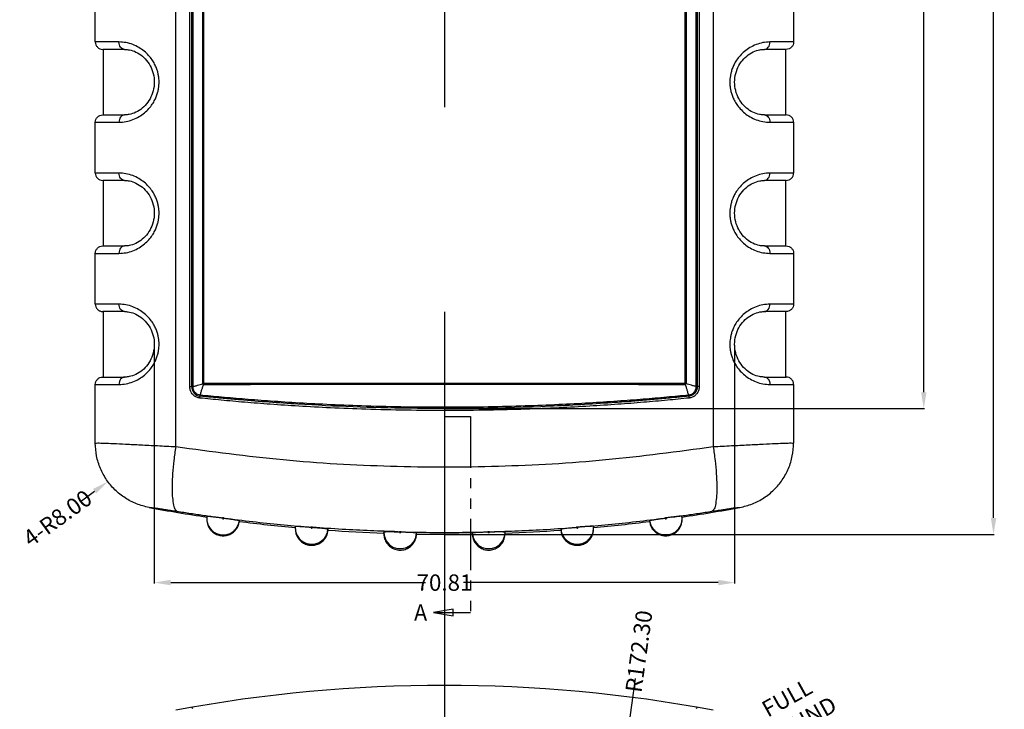
# Model space of a CAD drawing. Extents: x -55 to 1158, y -447 to 508.
# Drawn here: x 779 to 899, y 100 to 184 of the extents above; entities that cross this region are included whole.
import ezdxf
from ezdxf.enums import TextEntityAlignment as Align

# ---------------------------------------------------------------- set-up
doc = ezdxf.new("R2010")
doc.units = 0
doc.header["$LTSCALE"] = 5
doc.linetypes.add('CENTER', pattern=[2, 1.25, -0.25, 0.25, -0.25])
doc.linetypes.add('PHANTOM', pattern=[2.5, 1.25, -0.25, 0.25, -0.25, 0.25, -0.25])
doc.layers.get('0').update_dxf_attribs({"linetype": 'CONTINUOUS'})
doc.layers.get('DEFPOINTS').update_dxf_attribs({"linetype": 'CONTINUOUS'})
doc.layers.add('CN', color=1, linetype='CENTER')
doc.layers.add('DIM', color=3, linetype='CONTINUOUS')
doc.styles.get("Standard").update_dxf_attribs({"font": 'romans.shx', "width": 0.485})
doc.styles.add('TEXTSTYLE_0', font='txt', dxfattribs={"width": 0.8})
doc.dimstyles.get("Standard").update_dxf_attribs({"dimtxt": 3, "dimasz": 2.5, "dimexe": 0.5, "dimexo": 0.5, "dimgap": 0.5, "dimtad": 0, "dimtoh": 1, "dimzin": 0, "dimtxsty": 'STANDARD', "dimcen": 0.5, "dimazin": 3, "dimtfac": 1, "dimtofl": 0, "dimtmove": 0, "dimatfit": 3, "dimtolj": 1, "dimtzin": 0})

# ---------------------------------------------------------------- blocks, each defined once
blk = doc.blocks.new('*D155')
at = {"layer": 'DEFPOINTS', "color": 0}
for p in [(795.04, 144.37), (865.85, 144.37), (865.85, 115.29)]:
    blk.add_point(p, dxfattribs=at)
at = {"layer": 'DIM', "color": 0}
for p, q in [((795.04, 144.27), (795.04, 115.19)), ((865.85, 144.27), (865.85, 115.19)), ((797.04, 115.29), (828.14, 115.29)), ((863.85, 115.29), (832.75, 115.29))]:
    blk.add_line(p, q, dxfattribs=at)
for points in [[(797.04, 115.63), (797.04, 114.96), (795.04, 115.29)], [(863.85, 115.63), (863.85, 114.96), (865.85, 115.29)]]:
    blk.add_solid(points, dxfattribs=at)
at = {"layer": 'DIM', "color": 0, "insert": (830.45, 115.29), "char_height": 2, "attachment_point": 5}
blk.add_mtext('\\A1;70.81', dxfattribs=at)
blk = doc.blocks.new('*D164')
at = {"layer": 'DEFPOINTS', "color": 0}
for p in [(795.85, 132.33), (789.37, 127.62)]:
    blk.add_point(p, dxfattribs=at)
at = {"layer": 'DIM', "color": 0}
blk.add_line((786.14, 125.27), (787.76, 126.45), dxfattribs=at)
blk.add_solid([(787.56, 126.72), (787.95, 126.18), (789.37, 127.62)], dxfattribs=at)
at = {"layer": 'DIM', "color": 0, "insert": (783.23, 123.16), "char_height": 2, "attachment_point": 5, "rotation": 35.9974}
blk.add_mtext('\\A1;{\\f????|b0|i0|c0|p54;4-}R8.00', dxfattribs=at)
blk = doc.blocks.new('*D173')
at = {"layer": 'DEFPOINTS', "color": 0}
for p in [(859.17, 92.06), (857.44, 91.09)]:
    blk.add_point(p, dxfattribs=at)
at = {"layer": 'DIM', "color": 0}
blk.add_line((868.69, 97.35), (860.92, 93.03), dxfattribs=at)
blk.add_solid([(860.76, 93.32), (861.08, 92.74), (859.17, 92.06)], dxfattribs=at)
at = {"layer": 'DIM', "color": 0, "insert": (873.04, 99.77), "char_height": 2, "attachment_point": 5, "rotation": 29.0749}
blk.add_mtext('\\A1;{\\f????|b0|i0|c0|p54;FULL ROUND}', dxfattribs=at)
blk = doc.blocks.new('*D174')
at = {"layer": 'DEFPOINTS', "color": 0}
for p in [(830.45, 263.56), (830.45, 121.18), (897.44, 121.18)]:
    blk.add_point(p, dxfattribs=at)
at = {"layer": 'DIM', "color": 0}
for p, q in [((830.55, 263.56), (897.54, 263.56)), ((897.44, 261.56), (897.44, 195.21)), ((897.44, 123.18), (897.44, 189.54)), ((830.55, 121.18), (897.54, 121.18))]:
    blk.add_line(p, q, dxfattribs=at)
for points in [[(897.11, 261.56), (897.78, 261.56), (897.44, 263.56)], [(897.11, 123.18), (897.78, 123.18), (897.44, 121.18)]]:
    blk.add_solid(points, dxfattribs=at)
at = {"layer": 'DIM', "color": 0, "insert": (897.44, 192.37), "char_height": 2, "attachment_point": 5, "rotation": 90}
blk.add_mtext('\\A1;142.38', dxfattribs=at)
blk = doc.blocks.new('*D192')
at = {"layer": 'DEFPOINTS', "color": 0}
for p in [(830.45, 248.22), (830.45, 136.53), (888.93, 136.53)]:
    blk.add_point(p, dxfattribs=at)
at = {"layer": 'DIM', "color": 0}
for p, q in [((830.55, 248.22), (889.03, 248.22)), ((888.93, 246.22), (888.93, 195.18)), ((888.93, 138.53), (888.93, 189.56)), ((830.55, 136.53), (889.03, 136.53))]:
    blk.add_line(p, q, dxfattribs=at)
for points in [[(888.6, 246.22), (889.27, 246.22), (888.93, 248.22)], [(888.6, 138.53), (889.27, 138.53), (888.93, 136.53)]]:
    blk.add_solid(points, dxfattribs=at)
at = {"layer": 'DIM', "color": 0, "insert": (888.93, 192.37), "char_height": 2, "attachment_point": 5, "rotation": 90}
blk.add_mtext('\\A1;111.69', dxfattribs=at)
blk = doc.blocks.new('*D199')
at = {"layer": 'DEFPOINTS', "color": 0}
for p in [(821, 263.23), (833.85, 63.64)]:
    blk.add_point(p, dxfattribs=at)
at = {"layer": 'DIM', "color": 0}
blk.add_line((820.75, 267.22), (820.88, 265.22), dxfattribs=at)
blk.add_solid([(821.21, 265.24), (820.54, 265.2), (821, 263.23)], dxfattribs=at)
at = {"layer": 'DIM', "color": 0, "insert": (820.46, 271.73), "char_height": 2, "attachment_point": 5, "rotation": 273.6816}
blk.add_mtext('\\A1;{\\f????|b0|i0|c0|p54;2-}R200.00', dxfattribs=at)
blk = doc.blocks.new('*D200')
at = {"layer": 'DEFPOINTS', "color": 0}
for p in [(852.35, 93.58), (829.09, -77.14)]:
    blk.add_point(p, dxfattribs=at)
at = {"layer": 'DIM', "color": 0}
blk.add_line((853.71, 103.57), (852.62, 95.56), dxfattribs=at)
blk.add_solid([(852.29, 95.61), (852.95, 95.52), (852.35, 93.58)], dxfattribs=at)
at = {"layer": 'DIM', "color": 0, "insert": (854.17, 106.9), "char_height": 2, "attachment_point": 5, "rotation": 82.2411}
blk.add_mtext('\\A1;R172.30', dxfattribs=at)

msp = doc.modelspace()

# ---------------------------------------------------------------- linework, layer by layer
at = {"color": 9, "linetype": 'CONTINUOUS'}
for p, q in [((797.652, 131.887), (797.652, 252.858)), ((863.239, 252.858), (863.239, 131.887)), ((799.365, 139.221), (799.365, 245.524)), ((799.775, 139.221), (799.775, 245.524)), ((800.919, 245.123), (800.919, 139.623)), ((859.973, 139.623), (859.973, 245.123)), ((861.117, 245.524), (861.117, 139.221)), ((861.527, 245.524), (861.527, 139.221)), ((790.727, 181.273), (787.846, 181.273)), ((873.046, 181.273), (870.164, 181.273)), ((787.846, 171.473), (790.727, 171.473)), ((870.164, 171.473), (873.046, 171.473)), ((790.727, 165.273), (787.846, 165.273)), ((873.046, 165.273), (870.164, 165.273)), ((787.846, 155.473), (790.727, 155.473)), ((870.164, 155.473), (873.046, 155.473)), ((790.727, 149.273), (787.846, 149.273)), ((873.046, 149.273), (870.164, 149.273)), ((787.846, 139.473), (790.727, 139.473)), ((870.164, 139.473), (873.046, 139.473)), ((799.365, 139.221), (799.775, 139.221)), ((861.527, 139.221), (861.117, 139.221))]:
    msp.add_line(p, q, dxfattribs=at)
at = {"color": 7, "linetype": 'CONTINUOUS'}
for p, q in [((801.096, 139.45), (801.096, 245.295)), ((859.796, 139.45), (859.796, 245.295)), ((787.846, 181.273), (787.846, 187.473)), ((873.046, 187.473), (873.046, 181.273)), ((791.411, 180.373), (788.747, 180.373)), ((788.847, 172.373), (788.847, 180.373)), ((872.145, 180.373), (869.481, 180.373)), ((872.045, 180.373), (872.045, 172.373)), ((788.747, 172.373), (791.411, 172.373)), ((869.481, 172.373), (872.145, 172.373)), ((787.846, 165.273), (787.846, 171.473)), ((873.046, 171.473), (873.046, 165.273)), ((791.411, 164.373), (788.747, 164.373)), ((788.847, 156.373), (788.847, 164.373)), ((872.145, 164.373), (869.481, 164.373)), ((872.045, 164.373), (872.045, 156.373)), ((788.747, 156.373), (791.411, 156.373)), ((869.481, 156.373), (872.145, 156.373)), ((787.846, 149.273), (787.846, 155.473)), ((873.046, 155.473), (873.046, 149.273)), ((791.411, 148.373), (788.747, 148.373)), ((788.847, 140.373), (788.847, 148.373)), ((872.145, 148.373), (869.481, 148.373)), ((872.045, 148.373), (872.045, 140.373)), ((787.846, 132.322), (787.846, 139.473)), ((788.747, 140.373), (791.411, 140.373)), ((800.919, 139.623), (859.973, 139.623)), ((869.481, 140.373), (872.145, 140.373)), ((873.046, 139.473), (873.046, 132.322)), ((801.466, 123.393), (801.446, 123.113)), ((801.446, 123.113), (801.446, 123.014)), ((805.429, 122.754), (805.429, 122.853)), ((855.463, 122.853), (855.463, 122.754)), ((859.446, 123.113), (859.426, 123.393)), ((859.446, 123.014), (859.446, 123.113)), ((812.253, 122.155), (812.246, 121.983)), ((812.246, 121.983), (812.246, 121.84)), ((816.24, 121.688), (816.24, 121.831)), ((823.047, 121.484), (823.046, 121.42)), ((823.046, 121.256), (823.046, 121.42)), ((827.045, 121.212), (827.045, 121.376)), ((833.846, 121.376), (833.846, 121.212)), ((837.846, 121.42), (837.845, 121.484)), ((837.846, 121.256), (837.846, 121.42)), ((844.652, 121.831), (844.652, 121.688)), ((848.646, 121.983), (848.638, 122.155)), ((848.646, 121.84), (848.646, 121.983))]:
    msp.add_line(p, q, dxfattribs=at)
for points in [[(823.046, 121.42), (823.11, 120.917), (823.332, 120.391), (823.693, 119.948), (824.164, 119.626), (824.707, 119.45), (825.278, 119.435), (825.83, 119.581), (826.318, 119.877), (826.702, 120.3), (826.951, 120.813), (827.045, 121.376)], [(833.846, 121.376), (833.94, 120.813), (834.19, 120.3), (834.574, 119.877), (835.062, 119.581), (835.614, 119.435), (836.185, 119.45), (836.728, 119.626), (837.199, 119.948), (837.56, 120.391), (837.781, 120.917), (837.846, 121.42)]]:
    msp.add_lwpolyline(points, dxfattribs=at)
at = {"color": 9, "linetype": 'CONTINUOUS'}
for points in [[(824.946, 121.489), (824.949, 121.461), (824.96, 121.435), (824.978, 121.413), (825.002, 121.397), (825.029, 121.388), (825.057, 121.387), (825.085, 121.394), (825.109, 121.409), (825.129, 121.43), (825.141, 121.456), (825.146, 121.484)], [(835.746, 121.484), (835.751, 121.456), (835.763, 121.43), (835.782, 121.409), (835.807, 121.394), (835.834, 121.387), (835.863, 121.388), (835.89, 121.397), (835.913, 121.413), (835.932, 121.435), (835.943, 121.461), (835.946, 121.489)]]:
    msp.add_lwpolyline(points, dxfattribs=at)
at = {"color": 7, "linetype": 'CONTINUOUS'}
for centre, radius, start, end in [((830.446, 321.183), 200, 259.61693, 261.66841), ((830.446, 321.183), 200, 278.33159, 280.38307), ((830.446, 321.183), 200, 262.81435, 264.78099), ((830.446, 321.183), 200, 275.21901, 277.18565), ((830.446, 321.183), 200, 265.92691, 267.87987), ((830.446, 321.183), 200, 272.12013, 274.07309), ((830.446, 321.183), 200, 269.02579, 270.97421), ((830.446, -77.261), 180, 79.50288, 100.49712), ((799.451, 99.543), 0.5, 49.72508, 72.17899), ((861.441, 99.543), 0.5, 107.82203, 130.27511)]:
    msp.add_arc(centre, radius, start, end, dxfattribs=at)
for points in [[(787.846, 181.273), (787.915, 180.928), (788.11, 180.636), (788.402, 180.441), (788.746, 180.373)], [(791.41, 180.373), (791.486, 180.372)], [(791.486, 180.372), (791.998, 180.314), (792.804, 180.045), (793.586, 179.54), (794.26, 178.812), (794.751, 177.912), (795.009, 176.888), (795.005, 175.828), (794.74, 174.806), (794.244, 173.91), (793.566, 173.189), (792.784, 172.691), (791.979, 172.427), (791.486, 172.374)], [(869.406, 172.374), (868.894, 172.431), (868.088, 172.7), (867.305, 173.205), (866.632, 173.933), (866.141, 174.833), (865.883, 175.857), (865.886, 176.917), (866.152, 177.939), (866.648, 178.835), (867.325, 179.556), (868.108, 180.054), (868.913, 180.318), (869.406, 180.372)], [(869.406, 180.372), (869.481, 180.373)], [(873.046, 181.273), (872.977, 180.928), (872.782, 180.636), (872.49, 180.441), (872.145, 180.373)], [(787.846, 171.473), (787.915, 171.817), (788.11, 172.109), (788.402, 172.304), (788.746, 172.373)], [(791.486, 172.374), (791.41, 172.373)], [(869.482, 172.373), (869.406, 172.374)], [(873.046, 171.473), (872.977, 171.817), (872.782, 172.109), (872.49, 172.304), (872.145, 172.373)], [(787.846, 165.273), (787.915, 164.928), (788.11, 164.636), (788.402, 164.441), (788.746, 164.373)], [(872.145, 164.373), (872.49, 164.441), (872.782, 164.636), (872.977, 164.928), (873.046, 165.273)], [(791.41, 164.373), (791.486, 164.372)], [(791.486, 164.372), (791.998, 164.314), (792.804, 164.045), (793.586, 163.54), (794.26, 162.812), (794.751, 161.912), (795.009, 160.888), (795.005, 159.828), (794.74, 158.806), (794.244, 157.91), (793.566, 157.189), (792.784, 156.691), (791.979, 156.427), (791.486, 156.374)], [(869.406, 156.374), (868.894, 156.431), (868.088, 156.7), (867.305, 157.205), (866.632, 157.933), (866.141, 158.833), (865.883, 159.857), (865.886, 160.917), (866.152, 161.939), (866.648, 162.835), (867.325, 163.556), (868.108, 164.054), (868.913, 164.318), (869.406, 164.372)], [(869.406, 164.372), (869.481, 164.373)], [(787.846, 155.473), (787.915, 155.817), (788.11, 156.109), (788.402, 156.304), (788.746, 156.373)], [(791.486, 156.374), (791.41, 156.373)], [(869.482, 156.373), (869.406, 156.374)], [(872.145, 156.373), (872.49, 156.304), (872.782, 156.109), (872.977, 155.817), (873.046, 155.473)], [(787.846, 149.273), (787.915, 148.928), (788.11, 148.636), (788.402, 148.441), (788.746, 148.373)], [(873.046, 149.273), (872.977, 148.928), (872.782, 148.636), (872.49, 148.441), (872.145, 148.373)], [(791.41, 148.373), (791.486, 148.372)], [(791.486, 148.372), (791.998, 148.314), (792.804, 148.045), (793.586, 147.54), (794.26, 146.812), (794.751, 145.912), (795.009, 144.888), (795.005, 143.828), (794.74, 142.806), (794.244, 141.91), (793.566, 141.189), (792.784, 140.691), (791.979, 140.427), (791.486, 140.374)], [(869.406, 140.374), (868.894, 140.431), (868.088, 140.7), (867.305, 141.205), (866.632, 141.933), (866.141, 142.833), (865.883, 143.857), (865.886, 144.917), (866.152, 145.939), (866.648, 146.835), (867.325, 147.556), (868.108, 148.054), (868.913, 148.318), (869.406, 148.372)], [(869.406, 148.372), (869.481, 148.373)], [(787.846, 139.473), (787.915, 139.817), (788.11, 140.109), (788.402, 140.304), (788.746, 140.373)], [(791.486, 140.374), (791.41, 140.373)], [(869.482, 140.373), (869.406, 140.374)], [(873.046, 139.473), (872.977, 139.817), (872.782, 140.109), (872.49, 140.304), (872.145, 140.373)], [(794.4, 124.458), (792.878, 124.896), (791.468, 125.629), (790.238, 126.618), (789.22, 127.84), (788.469, 129.228), (788.003, 130.746), (787.846, 132.322)], [(866.492, 124.458), (868.014, 124.896), (869.424, 125.629), (870.654, 126.618), (871.671, 127.84), (872.423, 129.228), (872.889, 130.746), (873.046, 132.322)], [(801.446, 123.294), (801.446, 123.239), (801.446, 123.113)], [(801.446, 123.113), (801.467, 122.822), (801.63, 122.275), (801.941, 121.796), (802.375, 121.425), (802.896, 121.191), (803.462, 121.114), (804.026, 121.2), (804.543, 121.442), (804.971, 121.82), (805.274, 122.303), (805.429, 122.853)], [(801.446, 123.113), (801.446, 123.014)], [(801.446, 123.014), (801.449, 122.9)], [(801.449, 122.9), (801.459, 122.788)], [(801.459, 122.788), (801.52, 122.474), (801.737, 121.973), (802.082, 121.551), (802.527, 121.236), (803.04, 121.054), (803.584, 121.017), (804.117, 121.129), (804.601, 121.38), (804.999, 121.752), (805.281, 122.218), (805.429, 122.754)], [(801.466, 123.393), (801.488, 123.4), (801.556, 123.4), (801.666, 123.393), (801.817, 123.381), (802.004, 123.361), (802.224, 123.337), (802.471, 123.307), (802.739, 123.274)], [(802.739, 123.274), (802.938, 123.248), (803.141, 123.221), (803.347, 123.193)], [(803.545, 123.166), (803.5, 123.173), (803.452, 123.179), (803.401, 123.186), (803.347, 123.193)], [(803.527, 123.169), (804.03, 123.099), (804.493, 123.031), (804.882, 122.97), (805.179, 122.918), (805.366, 122.878), (805.429, 122.853)], [(855.463, 122.853), (855.526, 122.878), (855.713, 122.918), (856.01, 122.97), (856.4, 123.031), (856.863, 123.099), (857.365, 123.169)], [(855.463, 122.853), (855.617, 122.303), (855.921, 121.82), (856.349, 121.442), (856.866, 121.2), (857.43, 121.114), (857.996, 121.191), (858.517, 121.425), (858.951, 121.796), (859.262, 122.275), (859.425, 122.822), (859.446, 123.113)], [(855.463, 122.754), (855.611, 122.218), (855.893, 121.752), (856.291, 121.38), (856.775, 121.129), (857.308, 121.017), (857.852, 121.054), (858.365, 121.236), (858.81, 121.551), (859.154, 121.973), (859.372, 122.474), (859.433, 122.788)], [(857.448, 123.18), (857.397, 123.173), (857.347, 123.166)], [(857.545, 123.193), (857.496, 123.187), (857.448, 123.18)], [(858.153, 123.274), (857.954, 123.248), (857.751, 123.221), (857.545, 123.193)], [(859.426, 123.393), (859.404, 123.4), (859.336, 123.4), (859.226, 123.393), (859.075, 123.381), (858.888, 123.361), (858.668, 123.337), (858.421, 123.307), (858.153, 123.274)], [(859.433, 122.788), (859.443, 122.9)], [(859.443, 122.9), (859.446, 123.014)], [(859.446, 123.113), (859.446, 123.239), (859.446, 123.294)], [(859.446, 123.014), (859.446, 123.113)], [(812.246, 122.012), (812.246, 121.983)], [(812.246, 121.983), (812.286, 121.585), (812.478, 121.047), (812.815, 120.586), (813.268, 120.239), (813.801, 120.034), (814.37, 119.988), (814.929, 120.104), (815.432, 120.374), (815.839, 120.774), (816.116, 121.274), (816.24, 121.831)], [(812.246, 121.983), (812.246, 121.84)], [(812.247, 121.894), (812.246, 121.84)], [(812.246, 121.84), (812.323, 121.29), (812.548, 120.783), (812.903, 120.357), (813.362, 120.045), (813.889, 119.871), (814.443, 119.849), (814.982, 119.979), (815.464, 120.253), (815.853, 120.649), (816.118, 121.136), (816.24, 121.688)], [(812.253, 122.155), (812.281, 122.163), (812.361, 122.167)], [(812.361, 122.167), (812.493, 122.165), (812.672, 122.159)], [(812.672, 122.159), (812.893, 122.147), (813.15, 122.131), (813.436, 122.112), (813.742, 122.089)], [(813.742, 122.089), (813.876, 122.079), (814.011, 122.068), (814.146, 122.057)], [(814.235, 122.05), (814.191, 122.054), (814.146, 122.057)], [(814.346, 122.041), (814.29, 122.046), (814.235, 122.05)], [(814.328, 122.043), (814.833, 122), (815.299, 121.957), (815.69, 121.918), (815.988, 121.882), (816.177, 121.852), (816.24, 121.831)], [(823.047, 121.484), (823.103, 121.498)], [(823.103, 121.498), (823.27, 121.507), (823.536, 121.511)], [(823.536, 121.511), (823.887, 121.51), (824.307, 121.504), (824.755, 121.494)], [(824.755, 121.494), (824.849, 121.492), (824.946, 121.489)], [(825.146, 121.484), (825.046, 121.486), (824.946, 121.489)], [(825.128, 121.484), (825.635, 121.469), (826.102, 121.452), (826.495, 121.433), (826.793, 121.413), (826.982, 121.394), (827.045, 121.376)], [(833.846, 121.376), (833.91, 121.394), (834.099, 121.413), (834.397, 121.433), (834.79, 121.452), (835.257, 121.469), (835.764, 121.484)], [(835.946, 121.489), (835.846, 121.486), (835.746, 121.484)], [(835.946, 121.489), (835.957, 121.489), (835.969, 121.49)], [(835.969, 121.49), (836.054, 121.492), (836.137, 121.494)], [(836.137, 121.494), (836.585, 121.504), (837.005, 121.51), (837.355, 121.511)], [(837.355, 121.511), (837.622, 121.507), (837.789, 121.498), (837.845, 121.484)], [(844.652, 121.831), (844.715, 121.852), (844.904, 121.882), (845.202, 121.918), (845.593, 121.957), (846.059, 122), (846.564, 122.043)], [(844.652, 121.831), (844.776, 121.273), (845.053, 120.774), (845.459, 120.374), (845.963, 120.104), (846.522, 119.988), (847.091, 120.034), (847.624, 120.239), (848.077, 120.586), (848.413, 121.047), (848.606, 121.585), (848.646, 121.983)], [(844.652, 121.688), (844.774, 121.136), (845.039, 120.649), (845.428, 120.253), (845.91, 119.979), (846.449, 119.849), (847.003, 119.871), (847.53, 120.045), (847.989, 120.357), (848.344, 120.783), (848.569, 121.29), (848.646, 121.84)], [(846.657, 122.05), (846.601, 122.046), (846.546, 122.041)], [(846.746, 122.057), (846.701, 122.054), (846.657, 122.05)], [(847.149, 122.089), (847.016, 122.079), (846.881, 122.068), (846.746, 122.057)], [(848.22, 122.159), (847.999, 122.147), (847.741, 122.131), (847.456, 122.112), (847.149, 122.089)], [(848.531, 122.167), (848.399, 122.165), (848.22, 122.159)], [(848.639, 122.155), (848.611, 122.163), (848.531, 122.167)], [(848.646, 121.983), (848.646, 122.012)], [(848.646, 121.84), (848.646, 121.983)], [(823.046, 121.256), (823.142, 120.642), (823.422, 120.088), (823.857, 119.646), (824.408, 119.359), (825.019, 119.255), (825.633, 119.343), (826.19, 119.615), (826.638, 120.045), (826.932, 120.591), (827.045, 121.212)], [(833.846, 121.212), (833.959, 120.591), (834.254, 120.045), (834.701, 119.615), (835.259, 119.343), (835.873, 119.255), (836.484, 119.359), (837.034, 119.646), (837.47, 120.088), (837.75, 120.642), (837.846, 121.256)]]:
    msp.add_spline(points, degree=3, dxfattribs=at)
at = {"color": 9, "linetype": 'CONTINUOUS'}
for points in [[(790.727, 171.473), (791.592, 171.555), (792.424, 171.794), (793.185, 172.162), (793.84, 172.624), (794.378, 173.144), (794.8, 173.686), (795.112, 174.219), (795.329, 174.72), (795.472, 175.181), (795.562, 175.607), (795.611, 176.008), (795.625, 176.397), (795.607, 176.788), (795.553, 177.191), (795.457, 177.619), (795.308, 178.081), (795.085, 178.579), (794.769, 179.105), (794.345, 179.637), (793.808, 180.147), (793.157, 180.599), (792.405, 180.959), (791.582, 181.191), (790.727, 181.273)], [(791.411, 180.373), (791.149, 180.441), (790.928, 180.636), (790.779, 180.928), (790.727, 181.273)], [(870.164, 181.273), (869.3, 181.19), (868.468, 180.951), (867.708, 180.583), (867.053, 180.122), (866.515, 179.602), (866.093, 179.06), (865.781, 178.528), (865.564, 178.027), (865.42, 177.566), (865.33, 177.14), (865.281, 176.739), (865.266, 176.349), (865.285, 175.959), (865.339, 175.555), (865.434, 175.127), (865.584, 174.665), (865.806, 174.167), (866.122, 173.642), (866.545, 173.109), (867.082, 172.599), (867.733, 172.147), (868.486, 171.787), (869.309, 171.554), (870.164, 171.473)], [(869.481, 180.373), (869.743, 180.441), (869.964, 180.636), (870.112, 180.928), (870.164, 181.273)], [(791.41, 172.373), (791.149, 172.304), (790.928, 172.109), (790.779, 171.817), (790.727, 171.473)], [(869.481, 172.373), (869.743, 172.304), (869.964, 172.109), (870.112, 171.817), (870.164, 171.473)], [(790.727, 155.473), (791.592, 155.555), (792.424, 155.794), (793.185, 156.162), (793.84, 156.624), (794.378, 157.144), (794.8, 157.686), (795.112, 158.219), (795.329, 158.72), (795.472, 159.181), (795.562, 159.607), (795.611, 160.008), (795.625, 160.397), (795.607, 160.788), (795.553, 161.191), (795.457, 161.619), (795.308, 162.081), (795.085, 162.579), (794.769, 163.105), (794.345, 163.637), (793.808, 164.147), (793.157, 164.599), (792.405, 164.959), (791.582, 165.191), (790.727, 165.273)], [(791.411, 164.373), (791.149, 164.441), (790.928, 164.636), (790.779, 164.928), (790.727, 165.273)], [(870.164, 165.273), (869.3, 165.19), (868.468, 164.951), (867.708, 164.583), (867.053, 164.122), (866.515, 163.602), (866.093, 163.06), (865.781, 162.528), (865.564, 162.027), (865.42, 161.566), (865.33, 161.14), (865.281, 160.739), (865.266, 160.349), (865.285, 159.959), (865.339, 159.555), (865.434, 159.127), (865.584, 158.665), (865.806, 158.167), (866.122, 157.642), (866.545, 157.109), (867.082, 156.599), (867.733, 156.147), (868.486, 155.787), (869.309, 155.554), (870.164, 155.473)], [(869.481, 164.373), (869.743, 164.441), (869.964, 164.636), (870.112, 164.928), (870.164, 165.273)], [(791.41, 156.373), (791.149, 156.304), (790.928, 156.109), (790.779, 155.817), (790.727, 155.473)], [(869.481, 156.373), (869.743, 156.304), (869.964, 156.109), (870.112, 155.817), (870.164, 155.473)], [(790.727, 139.473), (791.592, 139.555), (792.424, 139.794), (793.185, 140.162), (793.84, 140.624), (794.378, 141.144), (794.8, 141.686), (795.112, 142.219), (795.329, 142.72), (795.472, 143.181), (795.562, 143.607), (795.611, 144.008), (795.625, 144.397), (795.607, 144.788), (795.553, 145.191), (795.457, 145.619), (795.308, 146.081), (795.085, 146.579), (794.769, 147.105), (794.345, 147.637), (793.808, 148.147), (793.157, 148.599), (792.405, 148.959), (791.582, 149.191), (790.727, 149.273)], [(791.411, 148.373), (791.149, 148.441), (790.928, 148.636), (790.779, 148.928), (790.727, 149.273)], [(870.164, 149.273), (869.3, 149.19), (868.468, 148.951), (867.708, 148.583), (867.053, 148.122), (866.515, 147.602), (866.093, 147.06), (865.781, 146.528), (865.564, 146.027), (865.42, 145.566), (865.33, 145.14), (865.281, 144.739), (865.266, 144.349), (865.285, 143.959), (865.339, 143.555), (865.434, 143.127), (865.584, 142.665), (865.806, 142.167), (866.122, 141.642), (866.545, 141.109), (867.082, 140.599), (867.733, 140.147), (868.486, 139.787), (869.309, 139.554), (870.164, 139.473)], [(869.481, 148.373), (869.743, 148.441), (869.964, 148.636), (870.112, 148.928), (870.164, 149.273)], [(791.41, 140.373), (791.149, 140.304), (790.928, 140.109), (790.779, 139.817), (790.727, 139.473)], [(799.775, 139.221), (800.14, 139.323), (800.481, 139.423), (800.797, 139.523), (801.044, 139.605)], [(800.647, 138.164), (800.763, 138.567), (800.876, 138.945), (800.986, 139.294), (801.078, 139.57)], [(801.044, 139.605), (801.096, 139.623)], [(801.078, 139.57), (801.096, 139.623)], [(801.096, 139.45), (803.004, 139.468), (805.08, 139.481), (807.326, 139.491), (809.758, 139.498), (812.392, 139.504), (815.239, 139.508), (818.316, 139.511), (821.641, 139.513), (825.234, 139.515), (829.113, 139.516), (833.317, 139.515), (837.654, 139.514), (841.635, 139.512), (845.145, 139.509), (848.266, 139.504), (851.06, 139.498), (853.574, 139.491), (855.847, 139.481), (857.914, 139.468), (859.796, 139.45)], [(859.814, 139.57), (859.796, 139.623)], [(859.848, 139.605), (859.796, 139.623)], [(860.245, 138.164), (860.129, 138.566), (860.016, 138.943), (859.906, 139.292), (859.814, 139.57)], [(861.117, 139.221), (860.753, 139.322), (860.413, 139.423), (860.096, 139.522), (859.848, 139.605)], [(869.481, 140.373), (869.743, 140.304), (869.964, 140.109), (870.112, 139.817), (870.164, 139.473)], [(800.588, 137.818), (800.211, 137.915), (799.865, 138.127), (799.596, 138.433), (799.425, 138.806), (799.365, 139.221)], [(800.647, 138.164), (800.366, 138.235), (800.111, 138.396), (799.917, 138.63), (799.802, 138.912), (799.775, 139.221)], [(800.588, 137.818), (800.603, 137.944), (800.624, 138.062), (800.647, 138.164)], [(860.245, 138.164), (857.589, 137.913), (854.702, 137.666), (851.559, 137.427), (848.134, 137.205), (844.395, 137.008), (840.309, 136.845), (835.838, 136.731), (830.937, 136.683), (825.724, 136.72), (820.873, 136.835), (816.562, 137.004), (812.708, 137.208), (809.238, 137.434), (806.099, 137.673), (803.248, 137.918), (800.647, 138.164)], [(861.117, 139.221), (861.089, 138.911), (860.973, 138.628), (860.781, 138.396), (860.531, 138.237), (860.245, 138.164)], [(860.304, 137.818), (860.288, 137.944), (860.268, 138.062), (860.245, 138.164)], [(861.527, 139.221), (861.467, 138.805), (861.295, 138.431), (861.027, 138.127), (860.686, 137.917), (860.304, 137.818)], [(860.304, 137.818), (857.646, 137.552), (854.755, 137.294), (851.607, 137.049), (848.175, 136.821), (844.428, 136.619), (840.332, 136.454), (835.851, 136.338), (830.938, 136.289), (825.713, 136.327), (820.85, 136.444), (816.53, 136.616), (812.667, 136.824), (809.19, 137.055), (806.045, 137.302), (803.19, 137.557), (800.588, 137.818)], [(787.846, 132.322), (788.149, 132.331), (788.887, 132.312), (790.032, 132.267), (791.543, 132.198), (793.363, 132.109), (795.425, 132.004), (797.652, 131.887)], [(863.239, 131.887), (865.467, 132.004), (867.529, 132.109), (869.349, 132.198), (870.86, 132.267), (872.005, 132.312), (872.743, 132.331), (873.046, 132.322)], [(797.652, 131.887), (797.427, 130.199), (797.278, 128.588), (797.215, 127.13), (797.239, 125.892), (797.349, 124.93), (797.54, 124.289), (797.804, 123.999)], [(797.652, 131.887), (810.75, 130.301), (823.865, 129.51), (837.027, 129.51), (850.141, 130.301), (863.239, 131.887)], [(863.239, 131.887), (863.465, 130.199), (863.613, 128.588), (863.677, 127.13), (863.653, 125.892), (863.543, 124.93), (863.352, 124.289), (863.088, 123.999)], [(794.4, 124.458), (794.505, 124.466), (794.761, 124.445), (795.158, 124.397), (795.683, 124.325), (796.315, 124.231), (797.032, 124.121), (797.804, 123.999)], [(797.804, 123.999), (799.477, 123.74), (801.121, 123.498), (802.739, 123.274)], [(858.153, 123.274), (859.771, 123.498), (861.415, 123.74), (863.088, 123.999)], [(863.088, 123.999), (863.86, 124.121), (864.577, 124.231), (865.209, 124.325), (865.734, 124.397), (866.131, 124.445), (866.387, 124.466), (866.492, 124.458)], [(803.347, 123.193), (803.347, 123.165), (803.355, 123.138), (803.371, 123.114), (803.392, 123.095), (803.418, 123.084), (803.447, 123.08), (803.475, 123.084), (803.501, 123.096), (803.522, 123.115), (803.537, 123.139), (803.545, 123.166)], [(803.527, 123.169), (807.057, 122.738), (810.46, 122.381), (813.742, 122.089)], [(847.149, 122.089), (850.429, 122.38), (853.827, 122.737), (857.365, 123.169)], [(857.347, 123.166), (857.355, 123.139), (857.37, 123.115), (857.391, 123.096), (857.417, 123.084), (857.445, 123.08), (857.473, 123.084), (857.499, 123.095), (857.521, 123.114), (857.537, 123.138), (857.545, 123.165), (857.545, 123.193)], [(814.146, 122.057), (814.148, 122.029), (814.158, 122.002), (814.174, 121.979), (814.197, 121.962), (814.224, 121.952), (814.252, 121.95), (814.28, 121.955), (814.305, 121.969), (814.325, 121.989), (814.339, 122.014), (814.346, 122.041)], [(824.755, 121.494), (821.432, 121.612), (817.964, 121.792), (814.328, 122.043)], [(825.128, 121.484), (828.651, 121.424), (832.185, 121.423), (835.764, 121.484)], [(836.137, 121.494), (839.46, 121.612), (842.927, 121.792), (846.564, 122.043)], [(846.546, 122.041), (846.553, 122.014), (846.566, 121.989), (846.587, 121.969), (846.612, 121.955), (846.64, 121.95), (846.668, 121.952), (846.695, 121.962), (846.717, 121.979), (846.734, 122.002), (846.744, 122.029), (846.746, 122.057)]]:
    msp.add_spline(points, degree=3, dxfattribs=at)
at = {"layer": 'CN', "ltscale": 20}
for p, q in [((830.446, 348.328), (830.446, 104.593)), ((799.605, 139.221), (799.605, 245.524)), ((861.287, 245.524), (861.287, 139.221)), ((830.446, 110.307), (830.446, 61.045))]:
    msp.add_line(p, q, dxfattribs=at)
for points, knots in [([(861.288, 139.241), (861.279, 139.13), (861.27, 139.029), (861.236, 138.859), (861.212, 138.787), (861.145, 138.641), (861.102, 138.569), (860.971, 138.395), (860.871, 138.3), (860.651, 138.154), (860.54, 138.113), (860.351, 138.072), (860.306, 138.063), (860.258, 138.054)], [0, 0, 0, 0, 0.3299214, 0.3299214, 0.624173, 0.624173, 0.9184246, 0.9184246, 1.4032459, 1.4032459, 1.8880673, 1.8880673, 2.0318119, 2.0318119, 2.0318119, 2.0318119]), ([(860.28, 138.057), (859.651, 137.993), (859.023, 137.928), (857.139, 137.742), (855.883, 137.629), (853.367, 137.42), (852.108, 137.323), (848.331, 137.06), (845.81, 136.918), (837.552, 136.558), (831.809, 136.477), (821.564, 136.628), (817.062, 136.797), (810.219, 137.213), (807.874, 137.385), (804.291, 137.692), (803.053, 137.809), (801.414, 137.975), (801.013, 138.016), (800.612, 138.057)], [0, 0, 0, 0, 1.8949079, 1.8949079, 5.6847236, 5.6847236, 9.4745394, 9.4745394, 17.0541709, 17.0541709, 34.2923475, 34.2923475, 47.8149565, 47.8149565, 54.8758436, 54.8758436, 58.6120351, 58.6120351, 59.8210487, 59.8210487, 59.8210487, 59.8210487])]:
    msp.add_open_spline(points, degree=3, knots=knots, dxfattribs=at)
at = {"layer": 'DIM', "linetype": 'PHANTOM'}
for p, q in [((830.446, 135.557), (833.604, 135.557)), ((833.604, 135.557), (833.604, 111.646))]:
    msp.add_line(p, q, dxfattribs=at)
at = {"layer": 'DIM', "linetype": 'CONTINUOUS'}
msp.add_line((829.12, 111.646), (833.604, 111.646), dxfattribs=at)
msp.add_lwpolyline([(831.501, 112.043), (829.12, 111.646), (831.501, 111.249), (831.501, 112.043)], dxfattribs=at)
at = {"layer": 'DIM'}
msp.add_arc((800.755, 139.198), 1.15, 178.83653, 262.85355, dxfattribs=at)

# ---------------------------------------------------------------- texts
at = {"layer": 'DIM', "linetype": 'CONTINUOUS', "style": 'TEXTSTYLE_0', "width": 1.2}
msp.add_text('A', height=1.984, dxfattribs=at).set_placement((826.739, 110.654), (828.326, 110.654), align=Align.FIT)

# ---------------------------------------------------------------- dimensions: what is measured, and where the dimension line sits
at = {"layer": 'DIM'}
for center, mpoint, text, picture, middle in [((833.846, 63.638), (821.004, 263.225), '{\\f????|b0|i0|c0|p54;2-}<>', '*D199', (820.457, 271.726)), ((795.846, 132.326), (789.374, 127.624), '{\\f????|b0|i0|c0|p54;4-}<>', '*D164', (783.229, 123.16))]:
    dim = msp.add_radius_dim(center=center, mpoint=mpoint, text=text, dimstyle='STANDARD', override={"dimtxt": 2, "dimasz": 2, "dimexe": 0.1, "dimexo": 0.1, "dimtih": 0, "dimtoh": 0, "dimdec": 2, "dimcen": 0, "dimtp": 0, "dimtm": 0, "dimtdec": 2, "dimatfit": 3}, dxfattribs=at)
    dim.commit()
    dim.dimension.update_dxf_attribs({"geometry": picture, "text_midpoint": middle})
for base, p1, p2, picture, middle in [((897.445, 121.183), (830.446, 263.562), (830.446, 121.183), '*D174', (897.445, 192.373)), ((888.934, 136.529), (830.446, 248.216), (830.446, 136.529), '*D192', (888.934, 192.373))]:
    dim = msp.add_linear_dim(base=base, p1=p1, p2=p2, angle=90, dimstyle='STANDARD', override={"dimtxt": 2, "dimasz": 2, "dimexe": 0.1, "dimexo": 0.1, "dimtih": 0, "dimtoh": 0, "dimdec": 2, "dimcen": 0, "dimtp": 0, "dimtm": 0, "dimtdec": 2, "dimatfit": 3}, dxfattribs=at)
    dim.commit()
    dim.dimension.update_dxf_attribs({"geometry": picture, "text_midpoint": middle})
dim = msp.add_linear_dim(base=(865.851, 115.293), p1=(795.04, 144.373), p2=(865.851, 144.373), dimstyle='STANDARD', override={"dimtxt": 2, "dimasz": 2, "dimexe": 0.1, "dimexo": 0.1, "dimtih": 0, "dimtoh": 0, "dimdec": 2, "dimcen": 0, "dimtp": 0, "dimtm": 0, "dimtdec": 2, "dimatfit": 3}, dxfattribs=at)
dim.commit()
dim.dimension.update_dxf_attribs({"geometry": '*D155', "text_midpoint": (830.446, 115.293), "dimtype": 160})
dim = msp.add_radius_dim(center=(829.093, -77.14), mpoint=(852.354, 93.583), dimstyle='STANDARD', override={"dimtxt": 2, "dimasz": 2, "dimexe": 0.1, "dimexo": 0.1, "dimtih": 0, "dimtoh": 0, "dimdec": 2, "dimcen": 0, "dimtp": 0, "dimtm": 0, "dimtdec": 2, "dimatfit": 3}, dxfattribs=at)
dim.commit()
dim.dimension.update_dxf_attribs({"geometry": '*D200', "text_midpoint": (854.169, 106.901), "dimtype": 164})
dim = msp.add_radius_dim(center=(857.44, 91.094), mpoint=(859.17, 92.056), text='{\\f????|b0|i0|c0|p54;FULL ROUND}', dimstyle='STANDARD', override={"dimtxt": 2, "dimasz": 2, "dimexe": 0.1, "dimexo": 0.1, "dimtih": 0, "dimtoh": 0, "dimdec": 2, "dimcen": 0, "dimtp": 0, "dimtm": 0, "dimtdec": 2, "dimatfit": 3}, dxfattribs=at)
dim.commit()
dim.dimension.update_dxf_attribs({"geometry": '*D173', "text_midpoint": (873.039, 99.767), "dimtype": 164})

doc.saveas('drawing.dxf')
